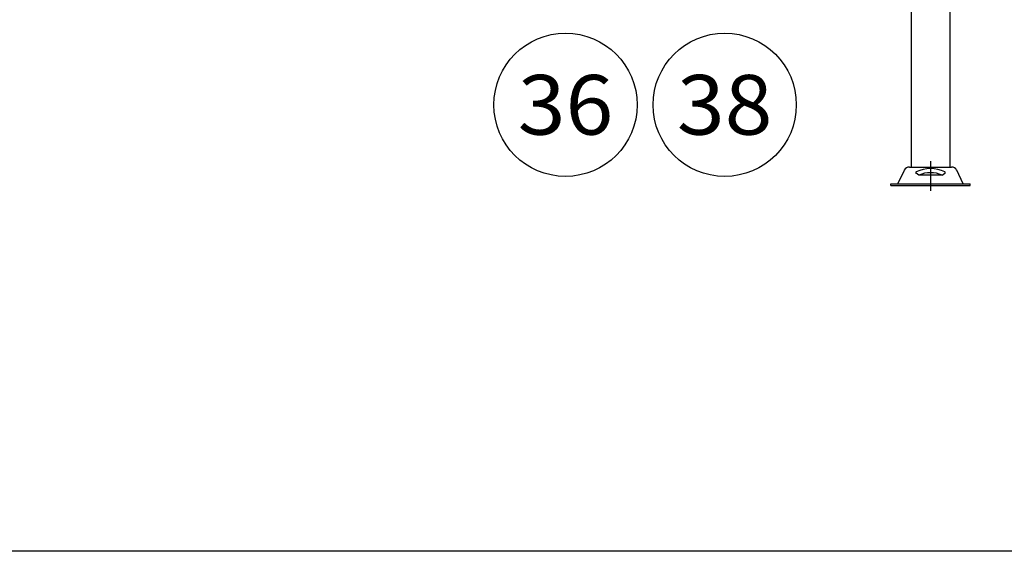
# Model space of a CAD drawing. Extents: x -4825 to 5063, y -3498 to 3473.
# Drawn here: x -2866 to -1629, y -3498 to -2829 of the extents above; entities that cross this region are included whole.
import ezdxf
from ezdxf.enums import TextEntityAlignment as Align

# ---------------------------------------------------------------- set-up
doc = ezdxf.new("R2010")
doc.units = 0
doc.linetypes.add('CENTER', pattern=[483, 210, -105, 63, -105])
doc.layers.get('0').update_dxf_attribs({"linetype": 'CONTINUOUS'})
for name, color, linetype in [('ZUWAKU', 7, 'CONTINUOUS'), ('騎', 7, 'CONTINUOUS'), ('騎皿', 7, 'CONTINUOUS')]:
    doc.layers.add(name, color=color, linetype=linetype)
doc.styles.get("Standard").update_dxf_attribs({"font": 'txt.shx', "width": 0.8, "bigfont": 'bigfont.shx'})

# ---------------------------------------------------------------- blocks, each defined once
blk = doc.blocks.new('GROUP_92')
at = {"layer": '騎皿', "color": 7, "linetype": 'CONTINUOUS'}
for p, q in [((-1748.4, -3014.6), (-1695.3, -3014.6)), ((-1762.8, -3035.6), (-1754.7, -3018.6)), ((-1736.3, -3024.6), (-1739.8, -3022.5)), ((-1707.3, -3024.6), (-1736.3, -3024.6)), ((-1707.3, -3024.6), (-1703.8, -3022.5)), ((-1680.8, -3035.6), (-1688.9, -3018.6)), ((-1771.8, -3035.6), (-1671.8, -3035.6)), ((-1771.8, -3037.6), (-1771.8, -3035.6)), ((-1771.8, -3037.6), (-1671.8, -3037.6)), ((-1671.8, -3037.6), (-1671.8, -3035.6))]:
    blk.add_line(p, q, dxfattribs=at)
at = {"layer": '騎皿', "color": 7, "linetype": 'CENTER'}
blk.add_line((-1721.8, -3007.4), (-1721.8, -3044.5), dxfattribs=at)
at = {"layer": '騎皿', "color": 7, "linetype": 'CONTINUOUS'}
for centre, radius, start, end in [((-1748.4, -3021.6), 7, 90, 154.5367), ((-1721.8, -3056.2), 39.7, 63.1377, 116.8623), ((-1695.3, -3021.6), 7, 25.4633, 90), ((-1739.3, -3021.7), 1, 116.8623, 239.0362), ((-1721.8, -3058.2), 36.5, 66.6213, 113.3787), ((-1704.4, -3021.7), 1, 300.9638, 423.1377)]:
    blk.add_arc(centre, radius, start, end, dxfattribs=at)

msp = doc.modelspace()

# ---------------------------------------------------------------- linework, layer by layer
at = {"layer": 'ZUWAKU', "color": 7, "linetype": 'CONTINUOUS'}
msp.add_line((4954.2, -3497.5), (-4825, -3497.5), dxfattribs=at)
for centre in [(-2180.4, -2936.4), (-1980.4, -2936.4)]:
    msp.add_circle(centre, 90, dxfattribs=at)
at = {"layer": '騎', "color": 7, "linetype": 'CONTINUOUS'}
for p, q in [((-1746.1, -2558.7), (-1746.1, -3014.6)), ((-1697.5, -2558.9), (-1697.5, -3014.6))]:
    msp.add_line(p, q, dxfattribs=at)

# ---------------------------------------------------------------- block references
at = {"linetype": 'CONTINUOUS'}
msp.add_blockref('GROUP_92', (0, 0), dxfattribs=at)

# ---------------------------------------------------------------- texts
at = {"layer": 'ZUWAKU', "color": 7, "width": 0.8}
for s, p, p2 in [('36', (-2240.4, -2973.9), (-2120.4, -2973.9)), ('38', (-2040.4, -2973.9), (-1920.4, -2973.9))]:
    msp.add_text(s, height=75, dxfattribs=at).set_placement(p, p2, align=Align.FIT)

doc.saveas('drawing.dxf')
